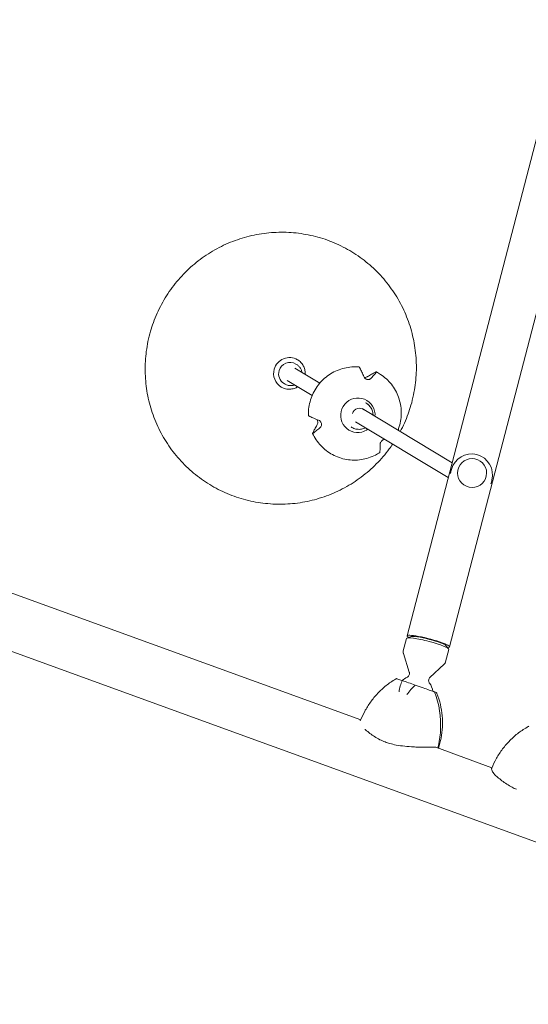
# Model space of a CAD drawing. Units: millimetres. Extents: x -10146 to 11599, y -11520 to 7551.
# Drawn here: x -7790 to -7231, y -1439 to -356 of the extents above; entities that cross this region are included whole.
import ezdxf

# ---------------------------------------------------------------- set-up
doc = ezdxf.new("R2010")
doc.units = ezdxf.units.MM
doc.header["$LTSCALE"] = 20
doc.layers.add('2d', color=230, linetype='Continuous')

msp = doc.modelspace()

# ---------------------------------------------------------------- linework, layer by layer
at = {"layer": '2d', "lineweight": 0}
for p, q in [((-7364.4, -1033.9), (-7057.8, 147)), ((-7317.7, -1046), (-7011.1, 134.8)), ((-7415.5, -1126.5), (-8605.4, -693.3)), ((-7485.8, -735.3), (-7486.9, -734.7)), ((-7460.5, -755.8), (-7487.9, -739.3)), ((-6731.9, -1439.4), (-8626.1, -750)), ((-7498.7, -756.7), (-7499.8, -756.1)), ((-7468.9, -769.4), (-7496.2, -753)), ((-7410.1, -777.3), (-7409.2, -777.9)), ((-7315, -843.5), (-7414, -783.8)), ((-7319.2, -859.6), (-7421.1, -798.2)), ((-7426.1, -803.9), (-7425.2, -804.4)), ((-7316.3, -853), (-7315.7, -850.9)), ((-7308.4, -850.7), (-7308.4, -850.7)), ((-7277.5, -858.7), (-7277.5, -858.7)), ((-7271.8, -864.6), (-7271.2, -862.5)), ((-7368.6, -1050.4), (-7365.1, -1036.8)), ((-7360, -1034.6), (-7364.6, -1036.4)), ((-7322.1, -1062.4), (-7318.6, -1048.9)), ((-7321.9, -1044.5), (-7318.8, -1048.3)), ((-7362, -1073.8), (-7368.5, -1053.3)), ((-7339.3, -1079.7), (-7323.6, -1065)), ((-7333, -1156.5), (-7271.2, -1179))]:
    msp.add_line(p, q, dxfattribs=at)
for centre, radius, start, end in [((-7293.5, -856.7), 23, 345.4435, 165.4435), ((-7356, -1097.6), 20, 114.6875, 133.5977), ((-7356, -1097.6), 20, 7.825, 36.1995)]:
    msp.add_arc(centre, radius, start, end, dxfattribs=at)
at = {"layer": '2d', "lineweight": 0, "extrusion": (0, 0, -1)}
for centre, major_axis, ratio, start_param, end_param in [((-7493.9, -745), (9, 15), 0.989024, -1.834368, 0), ((-7493.3, -745.4), (6.5, 10.7), 0.989024, -1.834368, 0), ((-7493.9, -745), (-9, -15), 0.989024, 0, 1.307224), ((-7493.3, -745.4), (-6.5, -10.7), 0.989024, 0, 1.307224), ((-7341.8, -1042.8), (-23.2, 6), 0.125097, 0, 1.605746), ((-7341.1, -1040), (-19.4, 5), 0.125097, 0.168919, 1.605746), ((-7341.8, -1042.8), (23.2, -6), 0.125097, -1.535847, 0), ((-7341.1, -1040), (19.4, -5), 0.125097, -1.535847, -0.168919), ((-7330.3, -1154.4), (87.5, -14.5), 0.958796, -2.284316, -2.272909), ((-7329.4, -1097.7), (79.4, -27.8), 0.005943, -2.105128, -1.910517), ((-7420.9, -1138.6), (-34.8, -95.6), 0.905998, -2.331183, -1.893514), ((-7186, -1207.5), (88.6, -9), 0.955566, -2.200045, -2.190978)]:
    msp.add_ellipse(centre, major_axis=major_axis, ratio=ratio, start_param=start_param, end_param=end_param, dxfattribs=at)
at = {"layer": '2d', "lineweight": 0}
for centre, major_axis, ratio, start_param, end_param in [((-7418.6, -791.1), (9.6, 16.5), 0.987904, -1.124948, 3.906883), ((-7416.9, -791.3), (4.13, 6.85), 0.989024, -0.173917, 1.842181), ((-7418.6, -791.1), (9.6, 16.5), 0.987904, -2.376302, -1.990582), ((-7293, -854.7), (15.5, -4), 0.992144, 0.049723, 6.332908), ((-7294, -858.8), (-22.3, 5.8), 0.992144, 0.049723, 0.094756), ((-7294, -858.8), (-22.3, 5.8), 0.992144, 0, 0.049723), ((-7294, -858.8), (22.3, -5.8), 0.992144, -0.094756, 0), ((-7341.1, -1040), (-23.4, 6.1), 0.125097, -0.03495, 0.426065), ((-7341.1, -1040), (23.4, -6.1), 0.125097, -0.426065, 3.106643), ((-7420.9, -1138.6), (34.8, 95.6), 0.905998, -1.248079, -0.81041), ((-7413.5, -1125.2), (-77.8, 42.5), 0.956534, -2.291187, -2.280379)]:
    msp.add_ellipse(centre, major_axis=major_axis, ratio=ratio, start_param=start_param, end_param=end_param, dxfattribs=at)
for points, knots in [([(-7646.5, -698.6), (-7645.6, -695.4), (-7644.6, -692.2), (-7642.2, -685.6), (-7640.8, -682.2), (-7637.8, -675.5), (-7636.2, -672.3), (-7632.8, -665.8), (-7630.9, -662.7), (-7627, -656.5), (-7624.9, -653.5), (-7620.6, -647.6), (-7618.3, -644.7), (-7613.5, -639.2), (-7611, -636.5), (-7605.9, -631.3), (-7603.2, -628.8), (-7597.7, -624), (-7594.9, -621.7), (-7589, -617.4), (-7586, -615.3), (-7579.9, -611.4), (-7576.7, -609.5), (-7570.3, -606), (-7567, -604.4), (-7560.4, -601.4), (-7557, -600), (-7550.2, -597.5), (-7546.7, -596.4), (-7539.7, -594.4), (-7536.2, -593.5), (-7529, -592), (-7525.4, -591.4), (-7518.2, -590.5), (-7514.6, -590.1), (-7507.4, -589.7), (-7503.7, -589.6), (-7496.5, -589.7), (-7492.8, -589.9), (-7485.6, -590.5), (-7482, -591), (-7474.8, -592.2), (-7471.3, -592.9), (-7464.2, -594.6), (-7460.7, -595.5), (-7453.8, -597.7), (-7450.4, -599), (-7443.7, -601.7), (-7440.4, -603.2), (-7433.9, -606.3), (-7430.7, -608.1), (-7424.4, -611.7), (-7421.4, -613.7), (-7415.4, -617.8), (-7412.5, -619.9), (-7406.8, -624.5), (-7404.1, -626.9), (-7398.8, -631.8), (-7396.2, -634.4), (-7391.3, -639.7), (-7389, -642.4), (-7384.4, -648.1), (-7382.3, -651), (-7378.2, -657), (-7376.3, -660.1), (-7372.6, -666.4), (-7370.9, -669.6), (-7367.7, -676.1), (-7366.3, -679.4), (-7363.6, -686.2), (-7362.3, -689.6), (-7360.1, -696.5), (-7359.2, -700.1), (-7357.5, -707.1), (-7356.8, -710.7), (-7355.6, -717.9), (-7355.2, -721.5), (-7354.5, -728.8), (-7354.3, -732.4), (-7354.2, -739.7), (-7354.3, -743.4), (-7354.7, -750.6), (-7355.1, -754.3), (-7356, -761.5), (-7356.7, -765.1), (-7358.2, -772.5), (-7359.1, -776.3), (-7360.2, -780.1)], [0, 0, 0, 0, 10.005547, 10.005547, 20.971064, 20.971064, 31.936669, 31.936669, 42.902885, 42.902885, 53.869349, 53.869349, 64.835699, 64.835699, 75.80157, 75.80157, 86.766611, 86.766611, 97.730488, 97.730488, 108.69289, 108.69289, 119.653539, 119.653539, 130.612195, 130.612195, 141.568658, 141.568658, 152.522779, 152.522779, 163.474454, 163.474454, 174.423636, 174.423636, 185.370328, 185.370328, 196.314586, 196.314586, 207.256521, 207.256521, 218.196291, 218.196291, 229.1341, 229.1341, 240.070196, 240.070196, 251.00486, 251.00486, 261.938408, 261.938408, 272.871175, 272.871175, 283.803517, 283.803517, 294.735795, 294.735795, 305.668375, 305.668375, 316.601613, 316.601613, 327.535855, 327.535855, 338.471421, 338.471421, 349.408607, 349.408607, 360.347672, 360.347672, 371.288835, 371.288835, 382.232271, 382.232271, 393.178107, 393.178107, 404.126418, 404.126418, 415.077226, 415.077226, 426.030502, 426.030502, 436.986161, 436.986161, 447.944069, 447.944069, 458.904045, 458.904045, 470.643471, 470.643471, 470.643471, 470.643471]), ([(-7380.3, -822.8), (-7381.5, -824.6), (-7382.7, -826.4), (-7386.2, -831), (-7388.5, -833.9), (-7393.2, -839.4), (-7395.7, -842.1), (-7400.9, -847.3), (-7403.5, -849.8), (-7409.1, -854.6), (-7411.9, -856.9), (-7417.7, -861.3), (-7420.7, -863.4), (-7426.9, -867.3), (-7430, -869.1), (-7436.5, -872.6), (-7439.7, -874.2), (-7446.4, -877.2), (-7449.7, -878.6), (-7456.6, -881.1), (-7460.1, -882.3), (-7467.1, -884.3), (-7470.6, -885.1), (-7477.7, -886.6), (-7481.3, -887.2), (-7488.5, -888.2), (-7492.1, -888.5), (-7499.4, -889), (-7503, -889), (-7510.3, -888.9), (-7513.9, -888.7), (-7521.1, -888.1), (-7524.8, -887.6), (-7531.9, -886.5), (-7535.5, -885.8), (-7542.5, -884.1), (-7546, -883.1), (-7552.9, -880.9), (-7556.3, -879.7), (-7563.1, -877), (-7566.4, -875.5), (-7572.9, -872.3), (-7576.1, -870.6), (-7582.3, -866.9), (-7585.4, -865), (-7591.3, -860.9), (-7594.3, -858.7), (-7599.9, -854.2), (-7602.6, -851.8), (-7607.9, -846.8), (-7610.5, -844.3), (-7615.4, -838.9), (-7617.8, -836.2), (-7622.3, -830.5), (-7624.5, -827.6), (-7628.6, -821.6), (-7630.5, -818.5), (-7634.1, -812.3), (-7635.9, -809.1), (-7639, -802.5), (-7640.5, -799.2), (-7643.2, -792.5), (-7644.4, -789), (-7646.6, -782.1), (-7647.6, -778.6), (-7649.3, -771.5), (-7650, -767.9), (-7651.1, -760.7), (-7651.6, -757.1), (-7652.2, -749.9), (-7652.4, -746.2), (-7652.5, -738.9), (-7652.4, -735.3), (-7652, -728), (-7651.7, -724.4), (-7650.7, -717.1), (-7650.1, -713.5), (-7648.6, -706.1), (-7647.6, -702.3), (-7646.5, -698.6)], [47.422805, 47.422805, 47.422805, 47.422805, 53.869349, 53.869349, 64.835699, 64.835699, 75.80157, 75.80157, 86.766611, 86.766611, 97.730488, 97.730488, 108.69289, 108.69289, 119.653539, 119.653539, 130.612195, 130.612195, 141.568658, 141.568658, 152.522779, 152.522779, 163.474454, 163.474454, 174.423636, 174.423636, 185.370328, 185.370328, 196.314586, 196.314586, 207.256521, 207.256521, 218.196291, 218.196291, 229.1341, 229.1341, 240.070196, 240.070196, 251.00486, 251.00486, 261.938408, 261.938408, 272.871175, 272.871175, 283.803517, 283.803517, 294.735795, 294.735795, 305.668375, 305.668375, 316.601613, 316.601613, 327.535855, 327.535855, 338.471421, 338.471421, 349.408607, 349.408607, 360.347672, 360.347672, 371.288835, 371.288835, 382.232271, 382.232271, 393.178107, 393.178107, 404.126418, 404.126418, 415.077226, 415.077226, 426.030502, 426.030502, 436.986161, 436.986161, 447.944069, 447.944069, 458.904045, 458.904045, 470.643471, 470.643471, 470.643471, 470.643471]), ([(-7480, -744.1), (-7480.1, -743.7), (-7480.1, -743.3), (-7480.5, -741.9), (-7480.9, -740.9), (-7481.9, -739), (-7482.6, -738.1), (-7484.1, -736.5), (-7484.9, -735.9), (-7485.8, -735.3)], [4.8702864, 4.8702864, 4.8702864, 4.8702864, 4.9613803, 4.9613803, 5.2228252, 5.2228252, 5.4842701, 5.4842701, 5.745715, 5.745715, 5.745715, 5.745715]), ([(-7484.9, -730), (-7483.6, -730.8), (-7482.4, -731.8), (-7480.3, -734), (-7479.4, -735.2), (-7477.9, -737.9), (-7477.4, -739.3), (-7476.7, -742.2), (-7476.5, -743.8), (-7476.5, -745.6), (-7476.6, -745.8), (-7476.6, -746.1)], [0.53747, 0.53747, 0.53747, 0.53747, 0.798915, 0.798915, 1.06036, 1.06036, 1.321805, 1.321805, 1.58325, 1.58325, 1.632205, 1.632205, 1.632205, 1.632205]), ([(-7417.2, -737.9), (-7422.6, -737.5), (-7428.1, -737.9), (-7438.7, -740.5), (-7443.8, -742.6), (-7453.2, -748.4), (-7457.3, -752.1), (-7464.4, -760.5), (-7467.2, -765.3), (-7471.3, -775.5), (-7472.5, -780.9), (-7473, -788.2), (-7473, -790), (-7472.9, -791.7)], [6.20078, 6.20078, 6.20078, 6.20078, 6.520411, 6.520411, 6.840387, 6.840387, 7.160709, 7.160709, 7.481246, 7.481246, 7.801793, 7.801793, 7.905708, 7.905708, 7.905708, 7.905708]), ([(-7416.8, -738.5), (-7416.8, -738.4), (-7416.9, -738.4), (-7416.9, -738.2), (-7417, -738.2), (-7417.1, -738), (-7417.2, -738), (-7417.2, -737.9), (-7417.2, -737.9), (-7417.2, -737.9), (-7417.2, -737.9)], [-1.721947, -1.721947, -1.721947, -1.721947, -1.432588, -1.432588, -0.716294, -0.716294, 0, 0, 0, 0.257716, 0.257716, 0.257716, 0.257716]), ([(-7412, -748.4), (-7412.4, -747.7), (-7412.7, -746.9), (-7413.4, -745.3), (-7413.9, -744.4), (-7414.6, -742.9), (-7414.9, -742.1), (-7415.7, -740.7), (-7416, -740), (-7416.5, -739.1), (-7416.7, -738.8), (-7416.8, -738.5)], [175.688948, 175.688948, 175.688948, 175.688948, 178.435731, 178.435731, 182.062461, 182.062461, 185.363239, 185.363239, 188.664017, 188.664017, 190.147313, 190.147313, 190.147313, 190.147313]), ([(-7408, -748.6), (-7407.3, -748.1), (-7406.6, -747.7), (-7405.1, -746.8), (-7404.3, -746.4), (-7402.9, -745.6), (-7402.2, -745.2), (-7400.8, -744.5), (-7400.2, -744.2), (-7399.3, -743.8), (-7399.1, -743.6), (-7398.8, -743.5)], [36.945361, 36.945361, 36.945361, 36.945361, 39.73969, 39.73969, 43.370735, 43.370735, 46.675861, 46.675861, 49.980987, 49.980987, 51.360042, 51.360042, 51.360042, 51.360042]), ([(-7398.3, -743.8), (-7398.5, -744), (-7398.6, -744.2), (-7399.1, -744.9), (-7399.5, -745.3), (-7400.3, -746.3), (-7400.8, -746.8), (-7401.7, -747.9), (-7402.3, -748.5), (-7403.3, -749.6), (-7403.8, -750.1), (-7404.3, -750.7)], [87.324218, 87.324218, 87.324218, 87.324218, 88.807565, 88.807565, 92.108351, 92.108351, 95.409137, 95.409137, 99.035873, 99.035873, 101.782554, 101.782554, 101.782554, 101.782554]), ([(-7398.8, -743.5), (-7398.8, -743.5), (-7398.7, -743.5), (-7398.6, -743.4), (-7398.5, -743.4), (-7398.3, -743.4), (-7398.3, -743.4), (-7398.2, -743.4), (-7398.2, -743.4), (-7398.2, -743.4), (-7398.2, -743.6), (-7398.2, -743.6), (-7398.3, -743.7), (-7398.3, -743.8), (-7398.3, -743.8)], [-1.7307, -1.7307, -1.7307, -1.7307, -1.432589, -1.432589, -0.716294, -0.716294, 0, 0, 0, 0.716294, 0.716294, 1.432589, 1.432589, 1.721947, 1.721947, 1.721947, 1.721947]), ([(-7374.5, -807.7), (-7373.9, -806.3), (-7373.5, -805), (-7371.5, -798.4), (-7370.7, -792.9), (-7371, -781.9), (-7372, -776.5), (-7375.7, -766.2), (-7378.3, -761.3), (-7385.1, -752.8), (-7389.1, -749.1), (-7395.1, -745.1), (-7396.7, -744.2), (-7398.2, -743.4)], [4.343553, 4.343553, 4.343553, 4.343553, 4.426594, 4.426594, 4.747105, 4.747105, 5.06737, 5.06737, 5.387278, 5.387278, 5.706856, 5.706856, 5.811004, 5.811004, 5.811004, 5.811004]), ([(-7498.7, -756.7), (-7497.6, -757.4), (-7496.4, -757.9), (-7493.8, -758.5), (-7492.5, -758.5), (-7490.2, -758.3), (-7489.2, -758.1), (-7488.3, -757.8)], [2.6041224, 2.6041224, 2.6041224, 2.6041224, 2.9230748, 2.9230748, 3.2422404, 3.2422404, 3.479551, 3.479551, 3.479551, 3.479551]), ([(-7404.3, -750.7), (-7404.5, -750.8), (-7404.7, -751), (-7405.1, -751.3), (-7405.4, -751.5), (-7406.2, -751.8), (-7406.7, -751.9), (-7407.7, -751.9), (-7408.1, -751.8), (-7409.1, -751.5), (-7409.5, -751.3), (-7410.4, -750.7), (-7410.8, -750.3), (-7411.5, -749.4), (-7411.8, -748.9), (-7412, -748.4)], [-10.558081, -10.558081, -10.558081, -10.558081, -9.586061, -9.586061, -8.401528, -8.401528, -6.643159, -6.643159, -5.172238, -5.172238, -3.676361, -3.676361, -1.908821, -1.908821, 0, 0, 0, 0]), ([(-7411.5, -749.5), (-7411, -749.5), (-7410.6, -749.5), (-7409.6, -749.3), (-7409, -749.1), (-7408.3, -748.8), (-7408.1, -748.7), (-7408, -748.6)], [-4.765667, -4.765667, -4.765667, -4.765667, -3.50627, -3.50627, -1.508208, -1.508208, -0.739753, -0.739753, -0.739753, -0.739753]), ([(-7484.8, -759.8), (-7486, -760.5), (-7487.1, -761.1), (-7490.1, -762.1), (-7492, -762.4), (-7495.7, -762.5), (-7497.6, -762.2), (-7500.6, -761.2), (-7501.8, -760.7), (-7503, -760)], [2.584328, 2.584328, 2.584328, 2.584328, 2.80914, 2.80914, 3.129451, 3.129451, 3.448682, 3.448682, 3.679063, 3.679063, 3.679063, 3.679063]), ([(-7406.1, -780.4), (-7406.3, -780.2), (-7406.5, -780), (-7406.8, -779.6), (-7407.1, -779.4), (-7407.5, -779.1), (-7407.7, -778.9), (-7408.1, -778.6), (-7408.3, -778.4), (-7408.8, -778.1), (-7409, -778), (-7409.2, -777.9)], [5.4817342, 5.4817342, 5.4817342, 5.4817342, 5.5345304, 5.5345304, 5.5873265, 5.5873265, 5.6401227, 5.6401227, 5.6929189, 5.6929189, 5.745715, 5.745715, 5.745715, 5.745715]), ([(-7360.2, -780.1), (-7361.1, -783.3), (-7362.2, -786.5), (-7364.6, -793), (-7365.9, -796.4), (-7368.8, -802.9), (-7370.4, -806.1), (-7372, -809.1)], [0, 0, 0, 0, 10.005547, 10.005547, 20.971064, 20.971064, 31.418589, 31.418589, 31.418589, 31.418589]), ([(-7401.8, -791.2), (-7401.8, -790.5), (-7401.9, -789.8), (-7402.2, -787.5), (-7402.6, -785.9), (-7404, -782.9), (-7405, -781.6), (-7406.1, -780.4)], [4.7115607, 4.7115607, 4.7115607, 4.7115607, 4.8451545, 4.8451545, 5.1654509, 5.1654509, 5.4817342, 5.4817342, 5.4817342, 5.4817342]), ([(-7472.9, -791.7), (-7472.9, -791.7), (-7472.9, -791.7), (-7472.9, -791.8), (-7472.9, -791.8), (-7472.8, -791.8), (-7472.6, -791.9), (-7472.5, -791.9), (-7472.4, -792), (-7472.3, -792), (-7472.3, -792.1)], [-0.501364, -0.501364, -0.501364, -0.501364, 0, 0, 0, 0.716294, 0.716294, 1.432589, 1.432589, 1.721947, 1.721947, 1.721947, 1.721947]), ([(-7472.3, -792.1), (-7472, -792.2), (-7471.7, -792.3), (-7470.7, -792.8), (-7469.9, -793.1), (-7468.4, -793.7), (-7467.6, -794.1), (-7466, -794.8), (-7465.1, -795.2), (-7463.4, -795.9), (-7462.6, -796.2), (-7461.8, -796.6)], [87.324217, 87.324217, 87.324217, 87.324217, 88.807564, 88.807564, 92.10835, 92.10835, 95.409136, 95.409136, 99.035871, 99.035871, 101.782553, 101.782553, 101.782553, 101.782553]), ([(-7463.6, -802.3), (-7463.3, -801.7), (-7463, -801.1), (-7462.7, -800), (-7462.7, -799.5), (-7462.7, -798.5), (-7462.7, -798.1), (-7463, -797.1), (-7463.2, -796.7), (-7463.5, -796.1), (-7463.6, -795.9), (-7463.8, -795.7)], [-10.385296, -10.385296, -10.385296, -10.385296, -8.208364, -8.208364, -6.6327, -6.6327, -5.160963, -5.160963, -3.662888, -3.662888, -2.896987, -2.896987, -2.896987, -2.896987]), ([(-7461.8, -796.6), (-7461.2, -796.8), (-7460.6, -797.2), (-7459.7, -798), (-7459.4, -798.4), (-7458.9, -799.3), (-7458.7, -799.8), (-7458.5, -800.7), (-7458.5, -801.2), (-7458.6, -802.2), (-7458.8, -802.7), (-7459.3, -803.6), (-7459.6, -804), (-7460, -804.4)], [-10.389126, -10.389126, -10.389126, -10.389126, -8.209305, -8.209305, -6.631966, -6.631966, -5.161916, -5.161916, -3.664798, -3.664798, -1.89355, -1.89355, -0.000016, -0.000016, -0.000016, -0.000016]), ([(-7467.8, -810.8), (-7467.8, -810.9), (-7467.9, -810.9), (-7468, -811), (-7468.1, -811), (-7468.2, -811.1), (-7468.3, -811.1), (-7468.3, -811), (-7468.3, -811), (-7468.3, -811), (-7468.3, -810.9), (-7468.3, -810.8), (-7468.3, -810.7), (-7468.3, -810.6), (-7468.2, -810.6)], [-1.721947, -1.721947, -1.721947, -1.721947, -1.432588, -1.432588, -0.716294, -0.716294, 0, 0, 0, 0.716294, 0.716294, 1.432588, 1.432588, 1.7307, 1.7307, 1.7307, 1.7307]), ([(-7468.3, -811), (-7466.1, -816), (-7463, -820.5), (-7455.6, -828.5), (-7451.2, -831.8), (-7441.6, -837), (-7436.4, -838.8), (-7425.7, -840.7), (-7420.2, -840.7), (-7409.4, -839.1), (-7404.2, -837.4), (-7397.7, -834.1), (-7396.1, -833.2), (-7394.5, -832.2)], [2.011924, 2.011924, 2.011924, 2.011924, 2.331734, 2.331734, 2.651247, 2.651247, 2.970661, 2.970661, 3.290216, 3.290216, 3.61009, 3.61009, 3.716953, 3.716953, 3.716953, 3.716953]), ([(-7468.2, -810.6), (-7468.1, -810.4), (-7468, -810.1), (-7467.7, -809.4), (-7467.4, -808.8), (-7466.8, -807.6), (-7466.4, -807), (-7465.7, -805.7), (-7465.3, -804.9), (-7464.4, -803.6), (-7464, -802.9), (-7463.6, -802.3)], [226.426629, 226.426629, 226.426629, 226.426629, 227.805632, 227.805632, 231.11075, 231.11075, 234.415868, 234.415868, 238.046908, 238.046908, 240.841337, 240.841337, 240.841337, 240.841337]), ([(-7460, -804.4), (-7460.6, -804.9), (-7461.1, -805.4), (-7462.4, -806.6), (-7463.1, -807.1), (-7464.3, -808.2), (-7464.8, -808.6), (-7466, -809.5), (-7466.5, -810), (-7467.3, -810.5), (-7467.5, -810.7), (-7467.8, -810.8)], [175.688951, 175.688951, 175.688951, 175.688951, 178.435732, 178.435732, 182.062462, 182.062462, 185.36324, 185.36324, 188.664018, 188.664018, 190.147314, 190.147314, 190.147314, 190.147314]), ([(-7425.2, -804.4), (-7423.8, -805.2), (-7422.3, -805.9), (-7419.1, -806.6), (-7417.4, -806.7), (-7414.2, -806.3), (-7412.6, -805.9), (-7410.8, -805.1), (-7410.5, -805), (-7410.2, -804.8)], [2.604122, 2.604122, 2.604122, 2.604122, 2.922879, 2.922879, 3.241888, 3.241888, 3.561545, 3.561545, 3.624996, 3.624996, 3.624996, 3.624996]), ([(-7394.4, -831.9), (-7394.4, -831.7), (-7394.4, -831.5), (-7394.3, -830.7), (-7394.2, -830.1), (-7394.2, -828.9), (-7394.1, -828.3), (-7394.1, -827), (-7394.1, -826.2), (-7394.1, -824.7), (-7394.1, -824), (-7394.1, -823.3)], [87.324217, 87.324217, 87.324217, 87.324217, 88.807564, 88.807564, 92.10835, 92.10835, 95.409136, 95.409136, 99.035872, 99.035872, 101.782552, 101.782552, 101.782552, 101.782552]), ([(-7394.1, -823.3), (-7394.1, -822.9), (-7394.1, -822.4), (-7393.8, -821.5), (-7393.7, -821.2), (-7393.3, -820.4), (-7393, -820), (-7392.4, -819.2), (-7392, -818.9), (-7391.2, -818.3), (-7390.8, -818.1), (-7389.8, -817.8), (-7389.3, -817.7), (-7388.9, -817.7)], [-11.303505, -11.303505, -11.303505, -11.303505, -9.440991, -9.440991, -8.133095, -8.133095, -6.577248, -6.577248, -5.124648, -5.124648, -3.509349, -3.509349, -1.603797, -1.603797, -1.603797, -1.603797]), ([(-7394.5, -832.2), (-7394.5, -832.2), (-7394.5, -832.2), (-7394.5, -832.2), (-7394.5, -832.1), (-7394.4, -832), (-7394.4, -831.9), (-7394.4, -831.9)], [0.528222, 0.528222, 0.528222, 0.528222, 0.716294, 0.716294, 1.432589, 1.432589, 1.721947, 1.721947, 1.721947, 1.721947]), ([(-7368.5, -1053.3), (-7368.5, -1053.2), (-7368.6, -1053), (-7368.7, -1052.7), (-7368.7, -1052.5), (-7368.7, -1052.1), (-7368.7, -1051.9), (-7368.7, -1051.5), (-7368.7, -1051.2), (-7368.7, -1050.8), (-7368.6, -1050.6), (-7368.6, -1050.4)], [4.63351881, 4.63351881, 4.63351881, 4.63351881, 4.64929285, 4.64929285, 4.66506688, 4.66506688, 4.68084091, 4.68084091, 4.69661495, 4.69661495, 4.71238898, 4.71238898, 4.71238898, 4.71238898]), ([(-7322.1, -1062.4), (-7322.2, -1062.7), (-7322.2, -1062.9), (-7322.4, -1063.3), (-7322.5, -1063.5), (-7322.7, -1063.8), (-7322.8, -1064), (-7323, -1064.3), (-7323.2, -1064.5), (-7323.4, -1064.8), (-7323.5, -1064.9), (-7323.6, -1065)], [1.57079633, 1.57079633, 1.57079633, 1.57079633, 1.58657036, 1.58657036, 1.60234439, 1.60234439, 1.61811843, 1.61811843, 1.63389246, 1.63389246, 1.64966649, 1.64966649, 1.64966649, 1.64966649]), ([(-7415.9, -1127.5), (-7414.5, -1124), (-7412.9, -1120.5), (-7409.2, -1113.6), (-7407, -1110.1), (-7402.3, -1103.4), (-7399.6, -1100.2), (-7393.9, -1094.1), (-7390.9, -1091.3), (-7384.2, -1086), (-7380.7, -1083.6), (-7377.1, -1081.5)], [-47.960537, -47.960537, -47.960537, -47.960537, -39.108469, -39.108469, -29.703408, -29.703408, -20.298348, -20.298348, -10.893287, -10.893287, -1.488226, -1.488226, -1.488226, -1.488226]), ([(-7369.7, -1083.1), (-7371.9, -1082.4), (-7373.6, -1081.8), (-7375.6, -1081.2), (-7376.1, -1081), (-7376.2, -1081), (-7376.2, -1081), (-7376.2, -1081)], [1.238882, 1.238882, 1.238882, 1.238882, 11.753635, 11.753635, 20.832162, 20.832162, 21.240747, 21.240747, 21.240747, 21.240747]), ([(-7373.3, -1095.6), (-7373.3, -1095.6), (-7373.3, -1095.6), (-7373, -1093.3), (-7372.5, -1091.1), (-7371.3, -1086.9), (-7370.6, -1084.9), (-7369.7, -1083.1)], [-0.037723, -0.037723, -0.037723, -0.037723, 0, 0, 7.155566, 7.155566, 14.386049, 14.386049, 14.386049, 14.386049]), ([(-7362, -1073.8), (-7361.8, -1074.1), (-7361.7, -1074.6), (-7361.7, -1075.7), (-7361.8, -1076.3), (-7362.2, -1077.4), (-7362.5, -1077.8), (-7363.1, -1078.5), (-7363.4, -1078.8), (-7363.9, -1079.2), (-7364.2, -1079.3), (-7364.4, -1079.4), (-7364.4, -1079.4), (-7364.4, -1079.4)], [4.6335188, 4.6335188, 4.6335188, 4.6335188, 4.6796855, 4.6796855, 4.7253448, 4.7253448, 4.769108, 4.769108, 4.8152747, 4.8152747, 4.8614415, 4.8614415, 4.8643525, 4.8643525, 4.8643525, 4.8643525]), ([(-7339.9, -1085.8), (-7340, -1085.6), (-7340.2, -1085.4), (-7340.4, -1084.8), (-7340.6, -1084.4), (-7340.8, -1083.5), (-7340.8, -1083), (-7340.6, -1081.9), (-7340.4, -1081.3), (-7339.9, -1080.4), (-7339.6, -1080), (-7339.3, -1079.7), (-7339.3, -1079.7), (-7339.3, -1079.7)], [1.4188329, 1.4188329, 1.4188329, 1.4188329, 1.4649996, 1.4649996, 1.5111663, 1.5111663, 1.557333, 1.557333, 1.6011258, 1.6011258, 1.6464839, 1.6464839, 1.6496665, 1.6496665, 1.6496665, 1.6496665]), ([(-7355.7, -1088), (-7357.2, -1089.5), (-7358.7, -1091.2), (-7361.7, -1094.8), (-7363.2, -1096.7), (-7364.6, -1098.6), (-7364.6, -1098.6), (-7364.6, -1098.6)], [0.000493, 0.000493, 0.000493, 0.000493, 7.229077, 7.229077, 14.382658, 14.382658, 14.42037, 14.42037, 14.42037, 14.42037]), ([(-7335.7, -1095.1), (-7336.8, -1094.7), (-7338.3, -1094.1), (-7342.1, -1092.8), (-7344.4, -1092), (-7349.5, -1090.2), (-7352.5, -1089.1), (-7355.7, -1088)], [0, 0, 0, 0, 7.296458, 7.296458, 15.435418, 15.435418, 24.441619, 24.441619, 24.441619, 24.441619]), ([(-7329.9, -1157.6), (-7328.8, -1153.9), (-7327.8, -1150.2), (-7326.4, -1142.4), (-7325.9, -1138.3), (-7325.5, -1130.1), (-7325.5, -1126), (-7326.2, -1117.7), (-7326.9, -1113.6), (-7328.8, -1105.3), (-7330, -1101.3), (-7331.6, -1097.3)], [-48.102895, -48.102895, -48.102895, -48.102895, -39.108841, -39.108841, -29.703687, -29.703687, -20.298534, -20.298534, -10.89338, -10.89338, -1.488226, -1.488226, -1.488226, -1.488226]), ([(-7352.7, -1156.4), (-7354.2, -1156.3), (-7355.8, -1156.2), (-7363.8, -1155.7), (-7370.3, -1155.2), (-7378.8, -1153.6), (-7381.2, -1153), (-7385.3, -1151.9), (-7387, -1151.3), (-7390.6, -1149.9), (-7392.5, -1149.1), (-7396.4, -1147.1), (-7398.3, -1146), (-7403.8, -1142.5), (-7407.1, -1139.9), (-7410.3, -1137.2), (-7410.6, -1137), (-7410.8, -1136.8)], [17.254468, 17.254468, 17.254468, 17.254468, 21.958223, 21.958223, 41.60501, 41.60501, 49.427132, 49.427132, 55.311591, 55.311591, 62.324349, 62.324349, 70.195941, 70.195941, 85.585455, 85.585455, 86.947377, 86.947377, 86.947377, 86.947377]), ([(-7271.4, -1179.6), (-7269.9, -1175.8), (-7268.1, -1172.2), (-7264.1, -1165.1), (-7261.9, -1161.6), (-7256.9, -1155), (-7254.2, -1151.9), (-7248.4, -1146), (-7245.2, -1143.2), (-7238.5, -1138.1), (-7234.9, -1135.8), (-7231.2, -1133.7)], [-48.567433, -48.567433, -48.567433, -48.567433, -39.151592, -39.151592, -29.73575, -29.73575, -20.319909, -20.319909, -10.904068, -10.904068, -1.488226, -1.488226, -1.488226, -1.488226]), ([(-7352.7, -1156.4), (-7349.5, -1156.6), (-7346.4, -1156.5), (-7340.8, -1156.3), (-7338.4, -1156.2), (-7334, -1156.3), (-7332.1, -1156.5), (-7330.6, -1157)], [0, 0, 0, 0, 9.375874, 9.375874, 17.470612, 17.470612, 25.61345, 25.61345, 25.61345, 25.61345]), ([(-7271.4, -1179.6), (-7271.5, -1179.7), (-7271.5, -1179.9), (-7271.6, -1180.9), (-7271.2, -1182), (-7269.7, -1184.8), (-7268.5, -1186.3), (-7266.8, -1187.8)], [5.786451, 5.786451, 5.786451, 5.786451, 8.144526, 8.144526, 16.844533, 16.844533, 25.637278, 25.637278, 25.637278, 25.637278]), ([(-7244.1, -1202.8), (-7245.8, -1202.1), (-7247.4, -1201.4), (-7251.1, -1199.5), (-7253, -1198.3), (-7258.6, -1194.6), (-7261.9, -1192), (-7265.6, -1188.8), (-7266.2, -1188.3), (-7266.8, -1187.8)], [56.385808, 56.385808, 56.385808, 56.385808, 62.324349, 62.324349, 70.195941, 70.195941, 85.585455, 85.585455, 88.777319, 88.777319, 88.777319, 88.777319])]:
    msp.add_open_spline(points, degree=3, knots=knots, dxfattribs=at)
for points, weights in [([(-7334.2, -1095.6), (-7334.9, -1095.3), (-7335.7, -1095.1)], [1.00000349451, 1.00000902714, 1.00001323423]), ([(-7333.1, -1096), (-7333.6, -1095.8), (-7334.2, -1095.6)], [1.00001323423, 1.00000902714, 1.00000349451])]:
    msp.add_rational_spline(points, weights, degree=2, dxfattribs=at)
for points in [[(-7331.9, -1096.4), (-7331.9, -1096.4), (-7332.3, -1096.3), (-7333.1, -1096)], [(-7330.6, -1157), (-7329, -1150.8), (-7328.1, -1144.5), (-7327.7, -1138.2)], [(-7327.7, -1138.2), (-7328.1, -1144.5), (-7329, -1150.8), (-7330.6, -1157)], [(-7330.6, -1157), (-7330.3, -1157.1), (-7330.1, -1157.3), (-7330, -1157.6)]]:
    msp.add_open_spline(points, degree=3, dxfattribs=at)

doc.saveas('drawing.dxf')
